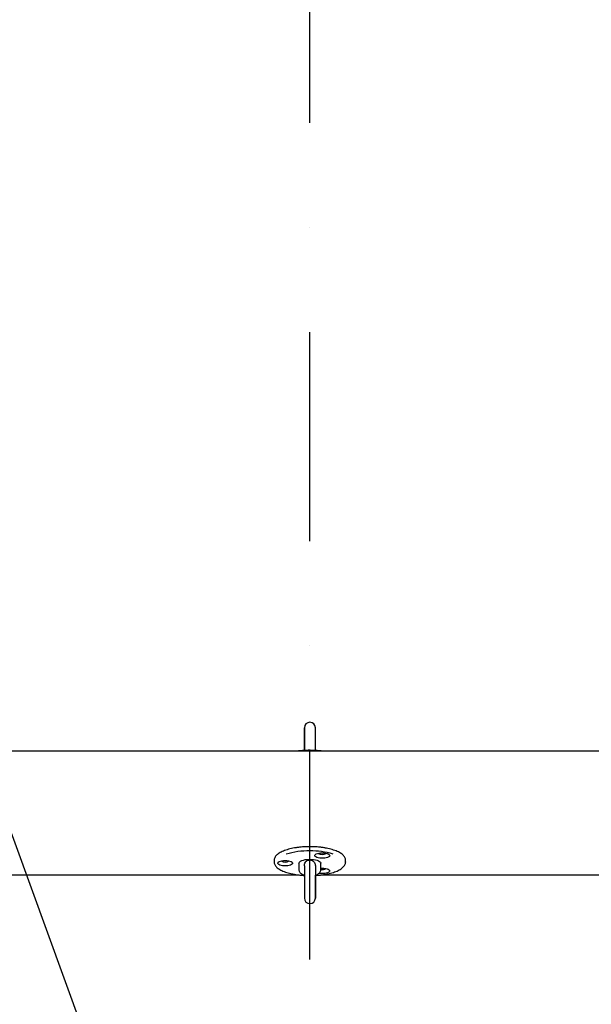
# Model space of a CAD drawing. Units: millimetres. Extents: x 10232 to 52541, y -20002 to 17079.
# Drawn here: x 14586 to 15106, y -14016 to -13119 of the extents above; entities that cross this region are included whole.
import ezdxf

# ---------------------------------------------------------------- set-up
doc = ezdxf.new("R2010")
doc.units = ezdxf.units.MM
doc.header["$PDSIZE"] = -1
doc.linetypes.add('ACAD_ISO03W100', pattern=[30, 12, -18])
doc.linetypes.add('ČERCHOVANÁ', pattern=[25.4, 12.7, -6.35, 0, -6.35])
for name, color, linetype in [('HERNI_PRVEK', 4, 'Continuous'), ('KOTY', 7, 'Continuous'), ('osa', 7, 'ČERCHOVANÁ'), ('PADOVA_ZONA', 1, 'ACAD_ISO03W100')]:
    doc.layers.add(name, color=color, linetype=linetype)
doc.styles.add('arial', font='arial.ttf')
doc.dimstyles.new('_KOTY_50', dxfattribs={"dimtxt": 150, "dimasz": 75, "dimexe": 100, "dimexo": 50, "dimgap": 35, "dimtad": 1, "dimdec": 0, "dimrnd": 10, "dimdsep": 46, "dimtxsty": 'arial', "dimblk": 'ARCHTICK', "dimcen": -1.5, "dimclrt": 2, "dimadec": 0, "dimazin": 0, "dimtfac": 0.63, "dimtdec": 0, "dimtix": 1, "dimtmove": 2, "dimatfit": 3, "dimldrblk": 'KOTA', "dimfxl": 100, "dimtolj": 1, "dimtzin": 0, "dimarcsym": 0})

# ---------------------------------------------------------------- blocks, each defined once
blk = doc.blocks.new('_ArchTick')
at = {"color": 0, "linetype": 'ByBlock', "const_width": 0.15}
blk.add_lwpolyline([(-0.5, -0.5), (0.5, 0.5)], dxfattribs=at)
blk = doc.blocks.new('*D150')
at = {"layer": 'Defpoints', "color": 0, "transparency": 16777216}
for p in [(14121.16, -12605.04), (14850, -14607.87)]:
    blk.add_point(p, dxfattribs=at)
at = {"layer": 'KOTY', "color": 0, "lineweight": -2, "transparency": 16777216}
for p, q in [((14121.16, -12605.04), (14304.09, -13107.71)), ((14850, -14607.87), (14530.13, -13728.86))]:
    blk.add_line(p, q, dxfattribs=at)
at = {"layer": 'KOTY', "color": 0, "lineweight": -2, "transparency": 16777216, "xscale": 75, "yscale": 75, "zscale": 75, "rotation": 109.9966362187004}
blk.add_blockref('_ArchTick', (14121.16, -12605.04), dxfattribs=at)
at = {"layer": 'KOTY', "color": 2, "transparency": 16777216, "insert": (14417.11, -13418.29), "char_height": 150, "attachment_point": 5, "rotation": 289.99664, "style": 'arial'}
blk.add_mtext('\\A1;R2130', dxfattribs=at)
blk = doc.blocks.new('KOTA')
for p, q in [((-75, -75), (75, 75)), ((0, 75), (0, -75)), ((-75, 0), (75, 0))]:
    blk.add_line(p, q)

msp = doc.modelspace()

# ---------------------------------------------------------------- linework, layer by layer
at = {"layer": 'HERNI_PRVEK', "ltscale": 200}
for p, q in [((14844.96, -13785.3), (14844.96, -13764.58)), ((14844.96, -13764.77), (14844.96, -13785.3)), ((14854.96, -13785.28), (14854.96, -13764.58)), ((14854.96, -13785.28), (14854.96, -13764.58)), ((15285.04, -13785.82), (14414.89, -13785.82)), ((14849.96, -13785.09), (14849.76, -13785.09)), ((14850.17, -13785.09), (14849.96, -13785.09)), ((14849.96, -13872.9), (14849.76, -13872.9)), ((14850.17, -13872.9), (14849.96, -13872.9)), ((14817.46, -13885.14), (14817.46, -13887.01)), ((14882.46, -13887.01), (14882.46, -13885.14)), ((14882.46, -13885.2), (14882.46, -13885.14)), ((14817.46, -13887.01), (14817.46, -13886.94)), ((14839.96, -13887.94), (14839.96, -13893.54)), ((14844.96, -13890.24), (14844.96, -13919.75)), ((14854.96, -13890.25), (14854.96, -13919.75)), ((14859.96, -13893.54), (14859.96, -13887.94)), ((14882.45, -13886.64), (14882.46, -13887.01)), ((14456, -13898.51), (14838.83, -13898.51)), ((14844.96, -13898.73), (14844.96, -13919.75)), ((14854.96, -13919.58), (14854.96, -13898.69)), ((14861.13, -13898.51), (15243.93, -13898.51))]:
    msp.add_line(p, q, dxfattribs=at)
at = {"layer": 'HERNI_PRVEK', "ltscale": 200, "flags": 128}
for points in [[(14839.96, -13887.94), (14840.14, -13887.26), (14840.68, -13886.61), (14841.55, -13886.01), (14842.73, -13885.48), (14844.16, -13885.03), (14845.81, -13884.69), (14847.61, -13884.47), (14849.49, -13884.38), (14851.39, -13884.41), (14853.23, -13884.57), (14854.96, -13884.85), (14856.51, -13885.24), (14857.82, -13885.73), (14858.85, -13886.3), (14859.56, -13886.93), (14859.92, -13887.6), (14859.96, -13887.94)], [(14861.21, -13878.56), (14862.78, -13878.63), (14864.27, -13878.82), (14865.58, -13879.13), (14866.67, -13879.54), (14867.46, -13880.03), (14867.91, -13880.57), (14868, -13881.13), (14867.73, -13881.68), (14867.1, -13882.2), (14866.16, -13882.65), (14864.95, -13883.01), (14863.54, -13883.27), (14862, -13883.4), (14860.42, -13883.4), (14858.89, -13883.27), (14857.48, -13883.01), (14856.27, -13882.65), (14855.32, -13882.2), (14854.7, -13881.68), (14854.43, -13881.13), (14854.52, -13880.57), (14854.97, -13880.03), (14855.76, -13879.54), (14856.84, -13879.13), (14858.16, -13878.82), (14859.65, -13878.63), (14861.21, -13878.56)], [(14827.46, -13885.51), (14829.03, -13885.58), (14830.52, -13885.77), (14831.83, -13886.08), (14832.92, -13886.49), (14833.71, -13886.98), (14834.16, -13887.52), (14834.25, -13888.08), (14833.98, -13888.64), (14833.35, -13889.15), (14832.41, -13889.6), (14831.2, -13889.97), (14829.79, -13890.22), (14828.25, -13890.35), (14826.67, -13890.35), (14825.14, -13890.22), (14823.73, -13889.97), (14822.52, -13889.6), (14821.57, -13889.15), (14820.95, -13888.64), (14820.68, -13888.08), (14820.77, -13887.52), (14821.22, -13886.98), (14822.01, -13886.49), (14823.09, -13886.08), (14824.41, -13885.77), (14825.9, -13885.58), (14827.46, -13885.51)], [(14859.96, -13892.51), (14861.21, -13892.47), (14862.78, -13892.53), (14864.27, -13892.72), (14865.58, -13893.03), (14866.67, -13893.44), (14867.46, -13893.93), (14867.91, -13894.47), (14868, -13895.03), (14867.73, -13895.59), (14867.1, -13896.11), (14866.16, -13896.56), (14864.95, -13896.92), (14863.54, -13897.17), (14862, -13897.3), (14860.42, -13897.3), (14858.89, -13897.17), (14858.28, -13897.08)]]:
    msp.add_lwpolyline(points, dxfattribs=at)
at = {"layer": 'HERNI_PRVEK', "ltscale": 200}
for centre, radius, start, end in [((14849.96, -13764.58), 5, 360, 180), ((14848.72, -13945.72), 69.03, 88.96671, 107.13509), ((14850.81, -13948.93), 72.23, 73.73456, 90.66927), ((14861.21, -13872.41), 7.49, 240.71441, 299.28559), ((14861.21, -13867.78), 10.89, 263.29288, 276.70712), ((14827.46, -13879.36), 7.49, 240.71442, 299.28558), ((14827.46, -13874.74), 10.89, 263.29288, 276.70712), ((14861.33, -13886.41), 7.35, 258.98153, 298.88143), ((14861.21, -13881.68), 10.9, 263.41742, 276.70443), ((14849.96, -13919.75), 5, 180, 360)]:
    msp.add_arc(centre, radius, start, end, dxfattribs=at)
for points, knots in [([(14844.68, -13785.25), (14843.78, -13785.31), (14841.84, -13785.44), (14839.86, -13785.65), (14838.81, -13785.81), (14838.75, -13785.82)], [0, 0, 0, 0, 0.446039, 0.965178, 1, 1, 1, 1]), ([(14849.76, -13785.09), (14849.27, -13785.09), (14847.72, -13785.1), (14846.01, -13785.15), (14844.82, -13785.24), (14844.68, -13785.25)], [0, 0, 0, 0, 0.2888897, 0.9124012, 1, 1, 1, 1]), ([(14856.63, -13785.35), (14856.42, -13785.33), (14855.17, -13785.21), (14853.01, -13785.12), (14851.06, -13785.1), (14850.17, -13785.09)], [0, 0, 0, 0, 0.101558, 0.591403, 1, 1, 1, 1]), ([(14861.11, -13785.82), (14860.44, -13785.73), (14858.98, -13785.53), (14857.46, -13785.41), (14856.63, -13785.35)], [0, 0, 0, 0, 0.458112, 1, 1, 1, 1]), ([(14844.68, -13873.06), (14843.78, -13873.12), (14841.83, -13873.25), (14838.93, -13873.58), (14835.98, -13874.03), (14833.17, -13874.58), (14830.51, -13875.23), (14828.04, -13875.98), (14825.78, -13876.82), (14823.75, -13877.74), (14821.96, -13878.75), (14820.43, -13879.84), (14819.2, -13881), (14818.26, -13882.24), (14817.68, -13883.52), (14817.43, -13884.62), (14817.49, -13885.26), (14817.51, -13885.47)], [0, 0, 0, 0, 0.059809, 0.129419, 0.199079, 0.268814, 0.33865, 0.408623, 0.478778, 0.549173, 0.619863, 0.690882, 0.762153, 0.832996, 0.902201, 0.968676, 1, 1, 1, 1]), ([(14849.76, -13872.9), (14849.27, -13872.9), (14847.72, -13872.91), (14846.01, -13872.96), (14844.82, -13873.05), (14844.68, -13873.06)], [0, 0, 0, 0, 0.288887, 0.912401, 1, 1, 1, 1]), ([(14856.63, -13873.16), (14856.42, -13873.14), (14855.17, -13873.03), (14853.01, -13872.93), (14851.06, -13872.91), (14850.17, -13872.9)], [0, 0, 0, 0, 0.101566, 0.591405, 1, 1, 1, 1]), ([(14882.44, -13885.22), (14882.45, -13885.16), (14882.51, -13884.69), (14882.32, -13883.8), (14881.85, -13882.58), (14881.06, -13881.4), (14879.98, -13880.26), (14878.59, -13879.16), (14876.91, -13878.13), (14874.97, -13877.17), (14872.78, -13876.3), (14870.38, -13875.51), (14867.79, -13874.82), (14865.03, -13874.23), (14862.12, -13873.74), (14859.32, -13873.37), (14857.45, -13873.22), (14856.63, -13873.16)], [0, 0, 0, 0, 0.0085531, 0.0753488, 0.1420991, 0.2105789, 0.2816866, 0.3548259, 0.4288406, 0.5028671, 0.576632, 0.6501245, 0.7233901, 0.7964769, 0.8694322, 0.9422913, 1, 1, 1, 1]), ([(14844.97, -13890.45), (14844.99, -13889.89), (14845.03, -13888.75), (14845.76, -13887.14), (14846.91, -13885.93), (14848.35, -13885.18), (14850, -13884.91), (14851.68, -13885.21), (14853.17, -13886.03), (14854.26, -13887.3), (14854.87, -13888.79), (14854.98, -13889.86), (14854.96, -13890.4), (14854.96, -13890.45)], [0, 0, 0, 0, 0.106981, 0.214801, 0.30779, 0.402554, 0.50177, 0.602136, 0.70252, 0.801688, 0.895941, 0.988882, 1, 1, 1, 1]), ([(14817.49, -13886.92), (14817.49, -13887.28), (14817.51, -13888.05), (14817.91, -13889.22), (14818.6, -13890.41), (14819.6, -13891.56), (14820.9, -13892.67), (14822.5, -13893.72), (14824.37, -13894.7), (14826.49, -13895.6), (14828.83, -13896.42), (14831.37, -13897.14), (14834.09, -13897.76), (14836.96, -13898.28), (14839.95, -13898.69), (14842.63, -13898.96), (14844.32, -13899.06), (14844.96, -13899.09)], [0, 0, 0, 0, 0.0542112, 0.1183389, 0.1836333, 0.2513667, 0.3213298, 0.3924462, 0.4637601, 0.53485, 0.6056732, 0.6762653, 0.7466711, 0.8169399, 0.8871054, 0.9571985, 1, 1, 1, 1]), ([(14840.01, -13893.54), (14840, -13893.77), (14839.98, -13894.39), (14840.3, -13895.33), (14840.83, -13896.27), (14841.55, -13897.06), (14842.45, -13897.74), (14843.58, -13898.31), (14844.43, -13898.66), (14844.96, -13898.78), (14844.96, -13898.78)], [0, 0, 0, 0, 0.085855, 0.224528, 0.357596, 0.492706, 0.638263, 0.804861, 0.999061, 1, 1, 1, 1]), ([(14854.96, -13899.09), (14855.21, -13899.08), (14856.52, -13899.03), (14858.83, -13898.81), (14861.86, -13898.45), (14864.77, -13897.96), (14867.54, -13897.38), (14870.14, -13896.7), (14872.56, -13895.93), (14874.75, -13895.07), (14876.72, -13894.12), (14878.43, -13893.09), (14879.88, -13891.98), (14881.03, -13890.79), (14881.88, -13889.54), (14882.35, -13888.24), (14882.52, -13887.23), (14882.43, -13886.68), (14882.41, -13886.56)], [0, 0, 0, 0, 0.016342, 0.08509, 0.153873, 0.222712, 0.291633, 0.360661, 0.429839, 0.49921, 0.568836, 0.638766, 0.709016, 0.779395, 0.849066, 0.916727, 0.981621, 1, 1, 1, 1]), ([(14854.96, -13898.77), (14855.36, -13898.65), (14856.26, -13898.38), (14857.4, -13897.79), (14858.4, -13897.04), (14859.17, -13896.18), (14859.69, -13895.18), (14859.96, -13894.28), (14859.93, -13893.73), (14859.92, -13893.55)], [0, 0, 0, 0, 0.157377, 0.352832, 0.513425, 0.65893, 0.798466, 0.935923, 1, 1, 1, 1])]:
    msp.add_open_spline(points, degree=3, knots=knots, dxfattribs=at)
at = {"layer": 'osa', "linetype": 'ČERCHOVANÁ', "ltscale": 15}
msp.add_line((14850, -18930), (14850, -10344.17), dxfattribs=at)
at = {"layer": 'osa', "color": 6, "linetype": 'ČERCHOVANÁ', "ltscale": 10}
msp.add_circle((14850, -14607.87), 2131.32, dxfattribs=at)
at = {"layer": 'PADOVA_ZONA', "linetype": 'ACAD_ISO03W100', "ltscale": 10}
msp.add_circle((14850, -14607.87), 3725, dxfattribs=at)

# ---------------------------------------------------------------- dimensions: what is measured, and where the dimension line sits
at = {"layer": 'KOTY'}
dim = msp.add_radius_dim(center=(14850, -14607.87), mpoint=(14121.16, -12605.04), dimstyle='_KOTY_50', dxfattribs=at)
dim.commit()
dim.dimension.update_dxf_attribs({"geometry": '*D150', "text_midpoint": (14417.11, -13418.29), "dimtype": 164})

doc.saveas('drawing.dxf')
